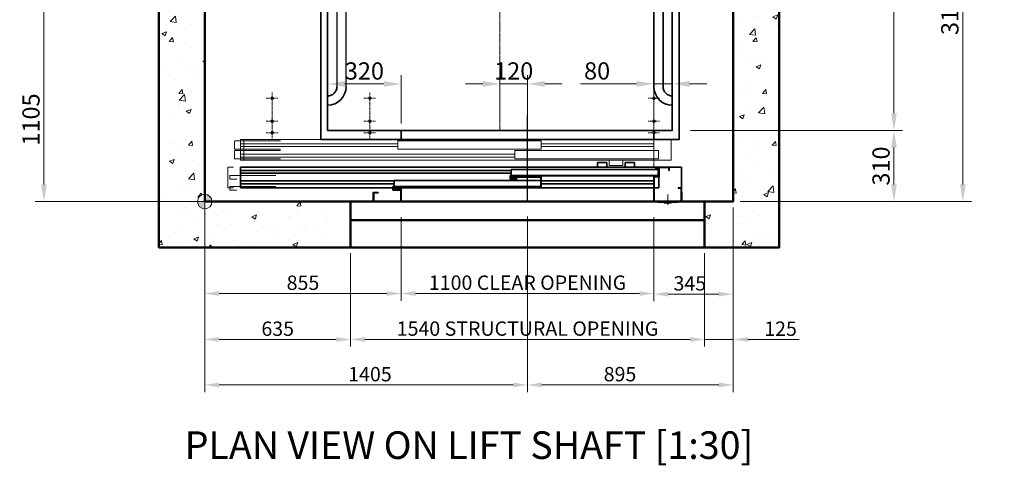
# Model space of a CAD drawing. Units: millimetres. Extents: x -1934 to 15926, y -582 to 9142.
# Drawn here: x 1577 to 5863, y -547 to 1393 of the extents above; entities that cross this region are included whole.
import ezdxf

# ---------------------------------------------------------------- set-up
doc = ezdxf.new("R2010")
doc.units = ezdxf.units.MM
doc.header["$MEASUREMENT"] = 0
for name, pattern in [('ACAD_ISO02W100', [15, 12, -3]), ('CENTER', [50.8, 31.75, -6.35, 6.35, -6.35]), ('CENTER2', [1.125, 0.75, -0.125, 0.125, -0.125]), ('CENTERX2', [20.32, 12.7, -2.54, 2.54, -2.54]), ('HIDDEN2', [4.7625, 3.175, -1.5875])]:
    doc.linetypes.add(name, pattern=pattern)
for name, color, linetype, lineweight in [('Car', 7, 'Continuous', 35), ('Centrelines', 4, 'CENTER', 13), ('Datums', 3, 'Continuous', 50), ('Dimensions', 6, 'Continuous', 25), ('Entrances Car', 220, 'Continuous', 20), ('Entrances Landing', 6, 'Continuous', 35), ('Fixtures', 7, 'Continuous', 25), ('Hatch', 10, 'Continuous', 15), ('Notes', 6, 'Continuous', 30), ('Push Button', 7, 'Continuous', 15), ('Shaft', 5, 'Continuous', 50)]:
    doc.layers.add(name, color=color, linetype=linetype, lineweight=lineweight)
doc.layers.add('Construction Lines', color=40, linetype='ACAD_ISO02W100', lineweight=18, plot=False)
doc.styles.get("Standard").update_dxf_attribs({"font": 'arial.ttf'})
doc.dimstyles.new('1-25', dxfattribs={"dimscale": 25, "dimtxt": 2.5, "dimasz": 2.5, "dimexe": 1.25, "dimexo": 1, "dimgap": 0.6, "dimtad": 1, "dimdec": 0, "dimdsep": 46, "dimtxsty": 'Standard', "dimcen": 2.5, "dimclrd": 1, "dimclre": 1, "dimclrt": 256, "dimadec": 0, "dimazin": 0, "dimtfac": 1, "dimtdec": 0, "dimtmove": 0, "dimatfit": 3, "dimfxl": 1, "dimtolj": 1, "dimtzin": 0, "dimlwd": 13, "dimlwe": 13, "dimarcsym": 0})
doc.dimstyles.new('1-30', dxfattribs={"dimscale": 30, "dimtxt": 2.5, "dimasz": 2.5, "dimexe": 1.25, "dimexo": 1, "dimgap": 0.6, "dimtad": 1, "dimdec": 0, "dimdsep": 46, "dimtxsty": 'Standard', "dimcen": 2.5, "dimclrd": 1, "dimclre": 1, "dimclrt": 256, "dimadec": 0, "dimazin": 0, "dimtfac": 1, "dimtdec": 0, "dimtmove": 0, "dimatfit": 3, "dimfxl": 1, "dimtolj": 1, "dimtzin": 0, "dimlwd": 13, "dimlwe": 13, "dimarcsym": 0})

# ---------------------------------------------------------------- blocks, each defined once
blk = doc.blocks.new('Shaft 1700 W x 1900 D')
at = {"layer": 'Shaft'}
for points in [[(-125, -200), (2575, -200), (2575, 3350), (-125, 3350)], [(75, 0), (2375, 0), (2375, 3150), (75, 3150)]]:
    blk.add_lwpolyline(points, close=True, dxfattribs=at)
blk = doc.blocks.new('*U106')
at = {"layer": 'Centrelines', "color": 0, "linetype": 'CENTER2', "transparency": 16777216}
blk.add_line((0, -1350.12), (0, 1350.12), dxfattribs=at)
blk = doc.blocks.new('*U107')
at = {"layer": 'Centrelines', "color": 0, "linetype": 'CENTER2', "transparency": 16777216}
blk.add_line((750.12, 0), (-750.12, 0), dxfattribs=at)
blk = doc.blocks.new('Car 1100x2100 1000kg')
for p, q in [((-410, 2550), (-410, 230)), ((-370, 230), (-370, 2550))]:
    blk.add_line(p, q)
blk.add_lwpolyline([(1050, 1520), (1050, 1260), (1080, 1260), (1080, 1520), (1050, 1520)])
at = {"layer": 'Car'}
for points in [[(-480, 0), (1080, 0), (1080, 2770), (-480, 2770)], [(-450, 40), (1050, 40), (1050, 2740), (-450, 2740)]]:
    blk.add_lwpolyline(points, close=True, dxfattribs=at)
for points in [[(970, 2405), (970, 1640)], [(1010, 1640), (1010, 2405)], [(970, 985), (970, 220)], [(1010, 220), (1010, 985)]]:
    blk.add_lwpolyline(points, dxfattribs=at)
for centre, radius, start, end in [((-450, 2550), 80, 0, 90), ((-450, 2550), 40, 0, 90), ((1050, 2405), 80, 90, 180), ((1050, 2405), 40, 90, 180), ((1050, 1640), 80, 180, 270), ((1050, 1640), 40, 180, 270), ((1050, 985), 80, 90, 180), ((1050, 985), 40, 90, 180), ((-450, 230), 80, 270, 0), ((-450, 230), 40, 270, 0), ((1050, 230), 80, 180, 270), ((1050, 230), 40, 180, 270)]:
    blk.add_arc(centre, radius, start, end, dxfattribs=at)
at = {"layer": 'Centrelines', "linetype": 'CENTER2'}
for name in ['*U106', '*U107']:
    blk.add_blockref(name, (300, 1390), dxfattribs=at)
blk = doc.blocks.new('*U102')
at = {"layer": 'Centrelines', "color": 0, "linetype": 'CENTER2', "transparency": 16777216}
blk.add_line((0, -42.4), (0, 340.2), dxfattribs=at)
blk = doc.blocks.new('Selcom Hydra LD + CD 1000 Clear')
blk.add_line((93.2, -505.8), (93.2, -130.3))
at = {"layer": 'Construction Lines', "linetype": 'CENTERX2'}
for p, q in [((-1018.8, -55.8), (-1018.8, -30.8)), ((-593.8, -55.8), (-593.8, -30.8)), ((643.2, -55.8), (643.2, -30.8)), ((-1018.8, -55.8), (-1043.8, -55.8)), ((-1018.8, -205.8), (-1018.8, -55.8)), ((-1018.8, -55.8), (-993.8, -55.8)), ((-593.8, -55.8), (-618.8, -55.8)), ((-593.8, -205.8), (-593.8, -55.8)), ((-593.8, -55.8), (-568.8, -55.8)), ((643.2, -55.8), (618.2, -55.8)), ((643.2, -205.8), (643.2, -55.8)), ((643.2, -55.8), (668.2, -55.8)), ((643.2, -355.8), (643.2, -119.2)), ((-1018.8, -155.8), (-1043.8, -155.8)), ((-1018.8, -155.8), (-993.8, -155.8)), ((-593.8, -155.8), (-618.8, -155.8)), ((-593.8, -155.8), (-568.8, -155.8)), ((643.2, -155.8), (618.2, -155.8)), ((643.2, -155.8), (668.2, -155.8)), ((-1018.8, -205.8), (-1043.8, -205.8)), ((-1018.8, -205.8), (-1018.8, -230.8)), ((-1018.8, -205.8), (-993.8, -205.8)), ((-593.8, -205.8), (-618.8, -205.8)), ((-593.8, -205.8), (-593.8, -230.8)), ((-593.8, -205.8), (-568.8, -205.8)), ((643.2, -205.8), (618.2, -205.8)), ((643.2, -205.8), (668.2, -205.8))]:
    blk.add_line(p, q, dxfattribs=at)
for centre in [(-1018.8, -55.8), (-593.8, -55.8), (643.2, -55.8), (-1018.8, -155.8), (-593.8, -155.8), (643.2, -155.8), (-1018.8, -205.8), (-593.8, -205.8), (643.2, -205.8)]:
    blk.add_circle(centre, 5.25, dxfattribs=at)
at = {"layer": 'Entrances Car', "linetype": 'HIDDEN2', "lineweight": 15, "ltscale": 0.5}
for p, q in [((-981.8, -240.8), (-1181.8, -240.8)), ((-1181.8, -240.8), (-1181.8, -277.8)), ((-1181.8, -277.8), (-981.8, -277.8)), ((-981.8, -282.8), (-1181.8, -282.8)), ((-1181.8, -282.8), (-1181.8, -319.8)), ((-1181.8, -319.8), (-981.8, -319.8))]:
    blk.add_line(p, q, dxfattribs=at)
at = {"layer": 'Entrances Car', "linetype": 'Continuous'}
for p, q in [((718.2, -235.8), (-1156.8, -235.8)), ((-1156.8, -235.8), (-1156.8, -325.8)), ((-471.8, -253.8), (-1156.8, -253.8)), ((-1141.8, -235.8), (-1141.8, -325.8)), ((-1141.8, -235.8), (-1117.8, -235.8)), ((153.2, -240.8), (-471.8, -240.8)), ((-471.8, -240.8), (-471.8, -277.8)), ((153.2, -240.8), (153.2, -277.8)), ((643.2, -253.8), (153.2, -253.8)), ((643.2, -325.8), (643.2, -235.8)), ((718.2, -235.8), (718.2, -325.8)), ((-471.8, -265.8), (-1156.8, -265.8)), ((38.2, -299.8), (-1156.8, -299.8)), ((153.2, -277.8), (-471.8, -277.8)), ((663.2, -282.8), (38.2, -282.8)), ((38.2, -282.8), (38.2, -319.8)), ((643.2, -265.8), (153.2, -265.8)), ((663.2, -282.8), (663.2, -319.8)), ((38.2, -311.8), (-1156.8, -311.8)), ((718.2, -325.8), (-1156.8, -325.8)), ((-1141.8, -325.8), (-1117.8, -325.8)), ((663.2, -319.8), (38.2, -319.8)), ((508.2, -325.8), (448.2, -325.8)), ((448.2, -325.8), (448.2, -347.8)), ((508.2, -325.8), (508.2, -347.8)), ((508.2, -347.8), (448.2, -347.8))]:
    blk.add_line(p, q, dxfattribs=at)
at = {"layer": 'Entrances Car', "lineweight": 35}
blk.add_lwpolyline([(643.2, -235.8), (-456.8, -235.8), (-456.8, -195.8), (643.2, -195.8)], close=True, dxfattribs=at)
at = {"layer": 'Entrances Landing', "linetype": 'Continuous'}
for p, q in [((438.2, -335.8), (398.2, -335.8)), ((398.2, -355.8), (398.2, -335.8)), ((438.2, -355.8), (438.2, -335.8)), ((558.2, -335.8), (518.2, -335.8)), ((518.2, -355.8), (518.2, -335.8)), ((558.2, -355.8), (558.2, -335.8)), ((-1156.8, -445.8), (-1156.8, -355.8)), ((-1156.8, -355.8), (643.2, -355.8)), ((22.2, -369.8), (-1156.8, -369.8)), ((22.2, -381.8), (-1156.8, -381.8)), ((661.7, -366.3), (22.2, -366.3)), ((22.2, -366.3), (22.2, -391.3)), ((438.2, -355.8), (398.2, -355.8)), ((558.2, -355.8), (518.2, -355.8)), ((643.2, -355.8), (665.2, -355.8)), ((663.2, -356.8), (648.2, -356.8)), ((648.2, -358.3), (648.2, -356.8)), ((661.7, -358.3), (648.2, -358.3)), ((661.7, -391.3), (661.7, -358.3)), ((663.2, -392.8), (663.2, -356.8)), ((665.2, -355.8), (710.2, -355.8)), ((665.2, -396.8), (665.2, -355.8)), ((708.7, -357.3), (666.7, -357.3)), ((666.7, -357.3), (666.7, -398.3)), ((708.7, -370.8), (708.7, -357.3)), ((710.2, -370.8), (708.7, -370.8)), ((710.2, -355.8), (763.2, -355.8)), ((710.2, -355.8), (710.2, -370.8)), ((763.2, -355.8), (763.2, -445.8)), ((-487.8, -415.8), (-1156.8, -415.8)), ((-487.8, -427.8), (-1156.8, -427.8)), ((151.7, -414.3), (-487.8, -414.3)), ((-487.8, -414.3), (-487.8, -439.3)), ((17.2, -407.3), (17.2, -391.3)), ((17.2, -391.3), (661.7, -391.3)), ((47.2, -407.3), (17.2, -407.3)), ((18.7, -392.8), (663.2, -392.8)), ((18.7, -392.8), (18.7, -405.8)), ((18.7, -405.8), (47.2, -405.8)), ((153.2, -397.8), (23.2, -397.8)), ((23.2, -397.8), (23.2, -399.3)), ((151.7, -399.3), (23.2, -399.3)), ((47.2, -405.8), (47.2, -407.3)), ((151.7, -439.3), (151.7, -399.3)), ((153.2, -397.8), (153.2, -440.8)), ((643.2, -415.8), (153.2, -415.8)), ((153.2, -427.8), (643.2, -427.8)), ((643.2, -396.8), (665.2, -396.8)), ((643.2, -505.8), (643.2, -396.8)), ((666.7, -398.3), (644.7, -398.3)), ((644.7, -398.3), (644.7, -504.3)), ((665.2, -445.8), (665.2, -396.8)), ((643.2, -445.8), (-1156.8, -445.8)), ((-576.8, -505.8), (-576.8, -465.8)), ((-576.8, -465.8), (-556.8, -465.8)), ((-556.8, -467.3), (-575.3, -467.3)), ((-575.3, -467.3), (-575.3, -504.3)), ((-556.8, -465.8), (-556.8, -467.3)), ((-492.8, -455.3), (-492.8, -439.3)), ((-492.8, -439.3), (151.7, -439.3)), ((-462.8, -455.3), (-492.8, -455.3)), ((153.2, -440.8), (-491.3, -440.8)), ((-491.3, -440.8), (-491.3, -453.8)), ((-491.3, -453.8), (-462.8, -453.8)), ((-486.8, -447.3), (-486.8, -445.8)), ((-486.8, -445.8), (-456.8, -445.8)), ((-458.3, -447.3), (-486.8, -447.3)), ((-462.8, -453.8), (-462.8, -455.3)), ((-458.3, -504.3), (-458.3, -447.3)), ((-456.8, -445.8), (-456.8, -505.8)), ((665.2, -445.8), (644.7, -445.8)), ((748.2, -447.3), (748.2, -445.8)), ((748.2, -445.8), (763.2, -445.8)), ((761.7, -447.3), (748.2, -447.3)), ((761.7, -504.3), (761.7, -447.3)), ((763.2, -445.8), (763.2, -505.8)), ((763.2, -502.8), (763.2, -462.8)), ((-456.8, -505.8), (-576.8, -505.8)), ((-575.3, -504.3), (-458.3, -504.3)), ((763.2, -505.8), (643.2, -505.8)), ((644.7, -504.3), (761.7, -504.3))]:
    blk.add_line(p, q, dxfattribs=at)
at = {"layer": 'Entrances Landing', "linetype": 'HIDDEN2', "lineweight": 15, "ltscale": 0.5}
for p, q in [((-1211.8, -355.8), (-1211.8, -445.8)), ((-1211.8, -355.8), (-1186.8, -355.8)), ((-1002.8, -391.3), (-1202.8, -391.3)), ((-1202.8, -391.3), (-1202.8, -407.3)), ((-1202.8, -407.3), (-1172.8, -407.3)), ((-1211.8, -445.8), (-1186.8, -445.8)), ((-1002.8, -439.3), (-1202.8, -439.3)), ((-1202.8, -439.3), (-1202.8, -455.3)), ((-1202.8, -455.3), (-1172.8, -455.3)), ((-579.8, -502.8), (-579.8, -465.8)), ((-579.8, -465.8), (-576.8, -465.8)), ((-576.8, -465.8), (-576.8, -505.8)), ((763.2, -465.8), (766.2, -465.8)), ((766.2, -465.8), (766.2, -502.8)), ((-716.8, -505.8), (-716.8, -502.8)), ((-716.8, -502.8), (-579.8, -502.8)), ((-576.8, -505.8), (-716.8, -505.8)), ((763.2, -505.8), (903.2, -505.8)), ((766.2, -502.8), (903.2, -502.8)), ((903.2, -502.8), (903.2, -505.8))]:
    blk.add_line(p, q, dxfattribs=at)
at = {"layer": 'Centrelines', "linetype": 'CENTER2'}
blk.add_blockref('*U102', (93.2, -463.6), dxfattribs=at)
blk = doc.blocks.new('Gearless 630kg 1100x1400 car 900mm 2 panel side')
at = {"layer": 'Datums', "lineweight": 9}
h = blk.add_hatch(color=256, dxfattribs=at)
edge = h.paths.add_edge_path()
edge.add_line((75, -31.4), (75, 31.4))
edge.add_arc((75, 0), 31.4, 0, 90, ccw=False)
edge.add_line((106.4, 0), (43.6, 0))
edge.add_arc((75, 0), 31.4, 180, 270)
for p, q in [((43.6, 0), (106.4, 0)), ((75, -31.4), (75, 31.4))]:
    blk.add_line(p, q, dxfattribs=at)
blk.add_circle((75, 0), 31.4, dxfattribs=at)
for start, end in [(180, 270), (0, 90)]:
    blk.add_arc((75, 0), 31.4, start, end, dxfattribs=at)
at = {"layer": 'Shaft'}
blk.add_line((710, -80), (2250, -80), dxfattribs=at)
blk.add_lwpolyline([(710, 0), (710, -200), (2250, -200), (2250, 0), (710, 0)], dxfattribs=at)
for name, p in [('Shaft 1700 W x 1900 D', (0, 0)), ('Car 1100x2100 1000kg', (1060, 270)), ('Selcom Hydra LD + CD 1000 Clear', (1386.8, 505.8))]:
    blk.add_blockref(name, p)
blk = doc.blocks.new('*D24')
at = {"layer": 'Defpoints', "color": 0, "transparency": 16777216}
for p in [(4682.8, 3750.6), (4757.8, 600.6), (5682.8, 600.6)]:
    blk.add_point(p, dxfattribs=at)
at = {"layer": 'Dimensions', "color": 1, "lineweight": 13, "transparency": 16777216}
for p, q in [((4712.8, 3750.6), (5720.3, 3750.6)), ((5682.8, 3675.6), (5682.8, 675.6)), ((4787.8, 600.6), (5720.3, 600.6))]:
    blk.add_line(p, q, dxfattribs=at)
at = {"layer": 'Dimensions', "color": 1, "transparency": 16777216}
for points in [[(5670.3, 3675.6), (5695.3, 3675.6), (5682.8, 3750.6)], [(5670.3, 675.6), (5695.3, 675.6), (5682.8, 600.6)]]:
    blk.add_solid(points, dxfattribs=at)
at = {"layer": 'Dimensions', "transparency": 16777216, "insert": (5626, 2025.6), "char_height": 75, "attachment_point": 5, "rotation": 90}
blk.add_mtext('\\A1;3150 MINIMUM SHAFT DEPTH', dxfattribs=at)
blk = doc.blocks.new('*D26')
at = {"layer": 'Defpoints', "color": 0, "transparency": 16777216}
for p in [(4417.8, 3610.6), (4467.8, 910.6), (5382.8, 910.6)]:
    blk.add_point(p, dxfattribs=at)
at = {"layer": 'Dimensions', "color": 1, "lineweight": 13, "transparency": 16777216}
for p, q in [((4447.8, 3610.6), (5420.3, 3610.6)), ((5382.8, 3535.6), (5382.8, 985.6)), ((4497.8, 910.6), (5420.3, 910.6))]:
    blk.add_line(p, q, dxfattribs=at)
at = {"layer": 'Dimensions', "color": 1, "transparency": 16777216}
for points in [[(5370.3, 3535.6), (5395.3, 3535.6), (5382.8, 3610.6)], [(5370.3, 985.6), (5395.3, 985.6), (5382.8, 910.6)]]:
    blk.add_solid(points, dxfattribs=at)
at = {"layer": 'Dimensions', "transparency": 16777216, "insert": (5326, 2110.6), "char_height": 75, "attachment_point": 5, "rotation": 90}
blk.add_mtext('\\A1;2700 INTERNAL CAR', dxfattribs=at)
blk = doc.blocks.new('*D27')
at = {"layer": 'Defpoints', "color": 0, "transparency": 16777216}
for p in [(2382.8, 600.6), (3017.8, 400.6), (3017.8, 0.6)]:
    blk.add_point(p, dxfattribs=at)
at = {"layer": 'Dimensions', "color": 1, "lineweight": 13, "transparency": 16777216}
for p, q in [((2382.8, 575.6), (2382.8, -30.7)), ((3017.8, 375.6), (3017.8, -30.7)), ((2445.3, 0.6), (2955.3, 0.6))]:
    blk.add_line(p, q, dxfattribs=at)
at = {"layer": 'Dimensions', "color": 1, "transparency": 16777216}
for points in [[(2445.3, 11), (2445.3, -9.8), (2382.8, 0.6)], [(2955.3, 11), (2955.3, -9.8), (3017.8, 0.6)]]:
    blk.add_solid(points, dxfattribs=at)
at = {"layer": 'Dimensions', "transparency": 16777216, "insert": (2700.3, 47.5), "char_height": 62.5, "attachment_point": 5}
blk.add_mtext('\\A1;635', dxfattribs=at)
blk = doc.blocks.new('*D28')
at = {"layer": 'Defpoints', "color": 0, "transparency": 16777216}
for p in [(3017.8, 400.6), (4557.8, 400.6), (4557.8, 0.6)]:
    blk.add_point(p, dxfattribs=at)
at = {"layer": 'Dimensions', "color": 1, "lineweight": 13, "transparency": 16777216}
for p, q in [((3017.8, 375.6), (3017.8, -30.7)), ((4557.8, 375.6), (4557.8, -30.7)), ((3080.3, 0.6), (4495.3, 0.6))]:
    blk.add_line(p, q, dxfattribs=at)
at = {"layer": 'Dimensions', "color": 1, "transparency": 16777216}
for points in [[(3080.3, 11), (3080.3, -9.8), (3017.8, 0.6)], [(4495.3, 11), (4495.3, -9.8), (4557.8, 0.6)]]:
    blk.add_solid(points, dxfattribs=at)
at = {"layer": 'Dimensions', "transparency": 16777216, "insert": (3787.8, 47.9), "char_height": 62.5, "attachment_point": 5}
blk.add_mtext('\\A1;1540 STRUCTURAL OPENING', dxfattribs=at)
blk = doc.blocks.new('*D29')
at = {"layer": 'Defpoints', "color": 0, "transparency": 16777216}
for p in [(4682.8, 600.6), (4557.8, 400.6), (4682.8, 0.6)]:
    blk.add_point(p, dxfattribs=at)
at = {"layer": 'Dimensions', "color": 1, "lineweight": 13, "transparency": 16777216}
for p, q in [((4682.8, 575.6), (4682.8, -30.7)), ((4557.8, 375.6), (4557.8, -30.7)), ((4495.3, 0.6), (4432.8, 0.6)), ((4557.8, 0.6), (4682.8, 0.6)), ((4745.3, 0.6), (4970.4, 0.6))]:
    blk.add_line(p, q, dxfattribs=at)
at = {"layer": 'Dimensions', "color": 1, "transparency": 16777216}
for points in [[(4495.3, 11), (4495.3, -9.8), (4557.8, 0.6)], [(4745.3, 11), (4745.3, -9.8), (4682.8, 0.6)]]:
    blk.add_solid(points, dxfattribs=at)
at = {"layer": 'Dimensions', "transparency": 16777216, "insert": (4889.1, 47.5), "char_height": 62.5, "attachment_point": 5}
blk.add_mtext('\\A1;125', dxfattribs=at)
blk = doc.blocks.new('*D30')
at = {"layer": 'Defpoints', "color": 0, "transparency": 16777216}
for p in [(2382.8, 600.6), (3237.8, 557.6), (3237.8, 200.6)]:
    blk.add_point(p, dxfattribs=at)
at = {"layer": 'Dimensions', "color": 1, "lineweight": 13, "transparency": 16777216}
for p, q in [((2382.8, 575.6), (2382.8, 169.3)), ((3237.8, 532.6), (3237.8, 169.3)), ((2445.3, 200.6), (3175.3, 200.6))]:
    blk.add_line(p, q, dxfattribs=at)
at = {"layer": 'Dimensions', "color": 1, "transparency": 16777216}
for points in [[(2445.3, 211), (2445.3, 190.2), (2382.8, 200.6)], [(3175.3, 211), (3175.3, 190.2), (3237.8, 200.6)]]:
    blk.add_solid(points, dxfattribs=at)
at = {"layer": 'Dimensions', "transparency": 16777216, "insert": (2810.3, 247.5), "char_height": 62.5, "attachment_point": 5}
blk.add_mtext('\\A1;855', dxfattribs=at)
blk = doc.blocks.new('*D31')
at = {"layer": 'Defpoints', "color": 0, "transparency": 16777216}
for p in [(3237.8, 557.6), (4337.8, 557.6), (4337.8, 200.6)]:
    blk.add_point(p, dxfattribs=at)
at = {"layer": 'Dimensions', "color": 1, "lineweight": 13, "transparency": 16777216}
for p, q in [((3237.8, 532.6), (3237.8, 169.3)), ((4337.8, 532.6), (4337.8, 169.3)), ((3300.3, 200.6), (4275.3, 200.6))]:
    blk.add_line(p, q, dxfattribs=at)
at = {"layer": 'Dimensions', "color": 1, "transparency": 16777216}
for points in [[(3300.3, 211), (3300.3, 190.2), (3237.8, 200.6)], [(4275.3, 211), (4275.3, 190.2), (4337.8, 200.6)]]:
    blk.add_solid(points, dxfattribs=at)
at = {"layer": 'Dimensions', "transparency": 16777216, "insert": (3787.8, 247.9), "char_height": 62.5, "attachment_point": 5}
blk.add_mtext('\\A1;1100 CLEAR OPENING', dxfattribs=at)
blk = doc.blocks.new('*D32')
at = {"layer": 'Defpoints', "color": 0, "transparency": 16777216}
for p in [(4682.8, 600.6), (4337.8, 557.6), (4682.8, 197.9)]:
    blk.add_point(p, dxfattribs=at)
at = {"layer": 'Dimensions', "color": 1, "lineweight": 13, "transparency": 16777216}
for p, q in [((4682.8, 575.6), (4682.8, 166.6)), ((4337.8, 532.6), (4337.8, 166.6)), ((4400.3, 197.9), (4620.3, 197.9))]:
    blk.add_line(p, q, dxfattribs=at)
at = {"layer": 'Dimensions', "color": 1, "transparency": 16777216}
for points in [[(4400.3, 208.3), (4400.3, 187.5), (4337.8, 197.9)], [(4620.3, 208.3), (4620.3, 187.5), (4682.8, 197.9)]]:
    blk.add_solid(points, dxfattribs=at)
at = {"layer": 'Dimensions', "transparency": 16777216, "insert": (4494.1, 244.8), "char_height": 62.5, "attachment_point": 5}
blk.add_mtext('\\A1;345', dxfattribs=at)
blk = doc.blocks.new('*D34')
at = {"layer": 'Defpoints', "color": 0, "transparency": 16777216}
for p in [(4467.8, 910.6), (4682.8, 600.6), (5382.8, 600.6)]:
    blk.add_point(p, dxfattribs=at)
at = {"layer": 'Dimensions', "color": 1, "lineweight": 13, "transparency": 16777216}
for p, q in [((4497.8, 910.6), (5420.3, 910.6)), ((5382.8, 835.6), (5382.8, 675.6)), ((4712.8, 600.6), (5420.3, 600.6))]:
    blk.add_line(p, q, dxfattribs=at)
at = {"layer": 'Dimensions', "color": 1, "transparency": 16777216}
for points in [[(5370.3, 835.6), (5395.3, 835.6), (5382.8, 910.6)], [(5370.3, 675.6), (5395.3, 675.6), (5382.8, 600.6)]]:
    blk.add_solid(points, dxfattribs=at)
at = {"layer": 'Dimensions', "transparency": 16777216, "insert": (5326.5, 755.6), "char_height": 75, "attachment_point": 5, "rotation": 90}
blk.add_mtext('\\A1;310', dxfattribs=at)
blk = doc.blocks.new('*D36')
at = {"layer": 'Defpoints', "color": 0, "transparency": 16777216}
for p in [(1682.8, 1705.6), (2672.8, 1705.6), (2382.8, 600.6)]:
    blk.add_point(p, dxfattribs=at)
at = {"layer": 'Dimensions', "color": 1, "lineweight": 13, "transparency": 16777216}
for p, q in [((2642.8, 1705.6), (1645.3, 1705.6)), ((1682.8, 675.6), (1682.8, 1630.6)), ((2352.8, 600.6), (1645.3, 600.6))]:
    blk.add_line(p, q, dxfattribs=at)
at = {"layer": 'Dimensions', "color": 1, "transparency": 16777216}
for points in [[(1670.3, 1630.6), (1695.3, 1630.6), (1682.8, 1705.6)], [(1670.3, 675.6), (1695.3, 675.6), (1682.8, 600.6)]]:
    blk.add_solid(points, dxfattribs=at)
at = {"layer": 'Dimensions', "transparency": 16777216, "insert": (1626.5, 958.1), "char_height": 75, "attachment_point": 5, "rotation": 90}
blk.add_mtext('\\A1;1105', dxfattribs=at)
blk = doc.blocks.new('*D42')
at = {"layer": 'Defpoints', "color": 0, "transparency": 16777216}
for p in [(4337.8, 1113.4), (4337.8, 910.6), (4417.8, 910.6)]:
    blk.add_point(p, dxfattribs=at)
at = {"layer": 'Dimensions', "color": 1, "lineweight": 13, "transparency": 16777216}
for p, q in [((4337.8, 940.6), (4337.8, 1150.9)), ((4417.8, 940.6), (4417.8, 1150.9)), ((4262.8, 1113.4), (4018.9, 1113.4)), ((4417.8, 1113.4), (4337.8, 1113.4)), ((4492.8, 1113.4), (4567.8, 1113.4))]:
    blk.add_line(p, q, dxfattribs=at)
at = {"layer": 'Dimensions', "color": 1, "transparency": 16777216}
for points in [[(4262.8, 1125.9), (4262.8, 1100.9), (4337.8, 1113.4)], [(4492.8, 1125.9), (4492.8, 1100.9), (4417.8, 1113.4)]]:
    blk.add_solid(points, dxfattribs=at)
at = {"layer": 'Dimensions', "transparency": 16777216, "insert": (4090.6, 1169.7), "char_height": 75, "attachment_point": 5}
blk.add_mtext('\\A1;80', dxfattribs=at)
blk = doc.blocks.new('*D43')
at = {"layer": 'Defpoints', "color": 0, "transparency": 16777216}
for p in [(3237.8, 1113), (2917.8, 910.6), (3237.8, 910.6)]:
    blk.add_point(p, dxfattribs=at)
at = {"layer": 'Dimensions', "color": 1, "lineweight": 13, "transparency": 16777216}
for p, q in [((2917.8, 940.6), (2917.8, 1150.5)), ((3237.8, 940.6), (3237.8, 1150.5)), ((2992.8, 1113), (3162.8, 1113))]:
    blk.add_line(p, q, dxfattribs=at)
at = {"layer": 'Dimensions', "color": 1, "transparency": 16777216}
for points in [[(2992.8, 1125.5), (2992.8, 1100.5), (2917.8, 1113)], [(3162.8, 1125.5), (3162.8, 1100.5), (3237.8, 1113)]]:
    blk.add_solid(points, dxfattribs=at)
at = {"layer": 'Dimensions', "transparency": 16777216, "insert": (3077.8, 1169.4), "char_height": 75, "attachment_point": 5}
blk.add_mtext('\\A1;320', dxfattribs=at)
blk = doc.blocks.new('*D47')
at = {"layer": 'Defpoints', "color": 0, "transparency": 16777216}
for p in [(4682.8, 600.6), (3787.8, 560.5), (4682.8, -197.3)]:
    blk.add_point(p, dxfattribs=at)
at = {"layer": 'Dimensions', "color": 1, "lineweight": 13, "transparency": 16777216}
for p, q in [((4682.8, 575.6), (4682.8, -228.5)), ((3787.8, 535.5), (3787.8, -228.5)), ((3850.3, -197.3), (4620.3, -197.3))]:
    blk.add_line(p, q, dxfattribs=at)
at = {"layer": 'Dimensions', "color": 1, "transparency": 16777216}
for points in [[(3850.3, -186.9), (3850.3, -207.7), (3787.8, -197.3)], [(4620.3, -186.9), (4620.3, -207.7), (4682.8, -197.3)]]:
    blk.add_solid(points, dxfattribs=at)
at = {"layer": 'Dimensions', "transparency": 16777216, "insert": (4190.3, -150.4), "char_height": 62.5, "attachment_point": 5}
blk.add_mtext('\\A1;895', dxfattribs=at)
blk = doc.blocks.new('*D48')
at = {"layer": 'Defpoints', "color": 0, "transparency": 16777216}
for p in [(2382.8, 600.6), (3787.8, 560.5), (2382.8, -197.3)]:
    blk.add_point(p, dxfattribs=at)
at = {"layer": 'Dimensions', "color": 1, "lineweight": 13, "transparency": 16777216}
for p, q in [((2382.8, 575.6), (2382.8, -228.5)), ((3787.8, 535.5), (3787.8, -228.5)), ((3725.3, -197.3), (2445.3, -197.3))]:
    blk.add_line(p, q, dxfattribs=at)
at = {"layer": 'Dimensions', "color": 1, "transparency": 16777216}
for points in [[(2445.3, -186.9), (2445.3, -207.7), (2382.8, -197.3)], [(3725.3, -186.9), (3725.3, -207.7), (3787.8, -197.3)]]:
    blk.add_solid(points, dxfattribs=at)
at = {"layer": 'Dimensions', "transparency": 16777216, "insert": (3101.9, -150.4), "char_height": 62.5, "attachment_point": 5}
blk.add_mtext('\\A1;1405', dxfattribs=at)
blk = doc.blocks.new('LOP - Plate Plan')
at = {"layer": 'Push Button'}
blk.add_hatch(color=256, dxfattribs=at).paths.add_polyline_path([(-17.5, -2), (-17.5, -4), (17.5, -4), (17.5, -2)])
at = {"layer": 'Centrelines'}
blk.add_line((0, 30.8), (0, -20.2), dxfattribs=at)
at = {"layer": 'Fixtures'}
blk.add_lwpolyline([(-45, 0), (-45, -2), (45, -2), (45, 0)], close=True, dxfattribs=at)
at = {"layer": 'Push Button'}
for p, q in [((-17.5, -4), (-17.5, -2)), ((-17.5, -2), (17.5, -2)), ((-17.5, -4), (17.5, -4)), ((-15.5, -6.3), (-15.5, -4)), ((-15.5, -5), (15.5, -5)), ((-14.5, -7.3), (14.5, -7.3)), ((15.5, -6.3), (15.5, -4)), ((17.5, -4), (17.5, -2))]:
    blk.add_line(p, q, dxfattribs=at)
for centre, start, end in [((-14.5, -6.3), 180, 270), ((14.5, -6.3), 270, 0)]:
    blk.add_arc(centre, 1, start, end, dxfattribs=at)
blk = doc.blocks.new('*D101')
at = {"layer": 'Defpoints', "color": 0, "transparency": 16777216}
for p in [(3787.6, 1113.3), (3667.8, 910.5), (3787.8, 910.6)]:
    blk.add_point(p, dxfattribs=at)
at = {"layer": 'Dimensions', "color": 1, "lineweight": 13, "transparency": 16777216}
for p, q in [((3667.7, 940.5), (3667.5, 1150.7)), ((3787.7, 940.6), (3787.5, 1150.8)), ((3592.6, 1113.1), (3517.6, 1113)), ((3667.6, 1113.2), (3787.6, 1113.3)), ((3862.6, 1113.4), (3937.6, 1113.4))]:
    blk.add_line(p, q, dxfattribs=at)
at = {"layer": 'Dimensions', "color": 1, "transparency": 16777216}
for points in [[(3592.6, 1125.6), (3592.6, 1100.6), (3667.6, 1113.2)], [(3862.6, 1125.9), (3862.6, 1100.9), (3787.6, 1113.3)]]:
    blk.add_solid(points, dxfattribs=at)
at = {"layer": 'Dimensions', "transparency": 16777216, "insert": (3727.5, 1169.5), "char_height": 75, "attachment_point": 5, "rotation": 0.0573}
blk.add_mtext('\\A1;120', dxfattribs=at)

msp = doc.modelspace()

# ---------------------------------------------------------------- hatches: boundary and pattern name
at = {"layer": 'Hatch'}
h = msp.add_hatch(dxfattribs=at)
h.set_pattern_fill('AR-CONC', color=256, scale=30)
h.set_pattern_definition([(50, (-971.88, -864.96), (215.178, -18.8256), [22.5, -247.5]), (355, (-971.88, -864.96), (-41.6254, 225.6576), [18, -198]), (100.4514, (-953.95, -866.53), (173.5527, 206.832), [19.122, -210.3426]), (46.184, (-971.88, -804.96), (320.172, -49.656), [33.75, -371.25]), (96.6356, (-945.2, -809.1), (280.399, 292.236), [28.683, -315.514]), (351.184, (-971.88, -804.96), (280.399, 292.236), [27, -297]), (21, (-941.88, -819.96), (179.072, -120.7857), [22.5, -247.5]), (326, (-941.88, -819.96), (72.9946, 217.545), [18, -198]), (71.4514, (-926.96, -830.03), (252.067, 96.7593), [19.122, -210.3426]), (37.5, (-971.88, -864.96), (3.64796, 99.86816), [0, -195.6, 0, -201, 0, -198.75]), (7.5, (-971.88, -864.96), (78.9209, 118.3235), [0, -114.6, 0, -191.1, 0, -75.75]), (327.5, (-1038.78, -864.96), (160.1467, -6.7665), [0, -75, 0, -234, 0, -310.5]), (317.5, (-1068.78, -864.96), (174.9559, 30.0315), [0, -97.5, 0, -155.4, 0, -220.5])])
edge = h.paths.add_edge_path()
edge.add_line((2382.8, 2500.6), (2382.8, 3750.6))
edge.add_line((2382.8, 3750.6), (4682.8, 3750.6))
edge.add_line((4682.8, 3750.6), (4682.8, 600.6))
edge.add_line((4682.8, 600.6), (4557.8, 600.6))
edge.add_line((4557.8, 600.6), (4557.8, 400.6))
edge.add_line((4557.8, 400.6), (4882.8, 400.6))
edge.add_line((4882.8, 400.6), (4882.8, 3950.6))
edge.add_line((4882.8, 3950.6), (2182.8, 3950.6))
edge.add_line((2182.8, 3950.6), (2182.8, 400.6))
edge.add_line((2182.8, 400.6), (2927.8, 400.6))
edge.add_line((2927.8, 400.6), (2927.8, 600.6))
edge.add_line((2927.8, 600.6), (2414.2, 600.6))
edge.add_arc((2382.8, 600.6), 31.4, -180, 0, ccw=False)
edge.add_arc((2382.8, 600.6), 31.4, 90, 180, ccw=False)
edge.add_line((2382.8, 632), (2382.8, 2500.6))

# ---------------------------------------------------------------- block references
for name, p in [('Gearless 630kg 1100x1400 car 900mm 2 panel side', (2307.8, 600.6)), ('LOP - Plate Plan', (4397.8, 600.6))]:
    msp.add_blockref(name, p)

# ---------------------------------------------------------------- texts
at = {"layer": 'Notes', "insert": (3532.8, -399.4), "char_height": 120, "attachment_point": 2}
msp.add_mtext_dynamic_manual_height_columns('PLAN VIEW ON LIFT SHAFT [1:30]', width=3021.019, gutter_width=12.5, heights=[0], dxfattribs=at)

# ---------------------------------------------------------------- dimensions: what is measured, and where the dimension line sits
at = {"layer": 'Dimensions'}
for base, p1, p2, text, picture, middle in [((5682.8, 600.6), (4682.8, 3750.6), (4757.8, 600.6), '<> MINIMUM SHAFT DEPTH', '*D24', (5682.8, 2025.6)), ((5382.8, 910.6), (4417.8, 3610.6), (4467.8, 910.6), '<> INTERNAL CAR', '*D26', (5382.8, 2110.6))]:
    dim = msp.add_linear_dim(base=base, p1=p1, p2=p2, angle=90, text=text, dimstyle='1-30', dxfattribs=at)
    dim.commit()
    dim.dimension.update_dxf_attribs({"geometry": picture, "text_midpoint": middle, "dimtype": 160})
for base, p1, p2, angle, picture, middle, dimtype in [((1682.8, 1705.6), (2382.8, 600.6), (2672.8, 1705.6), 90, '*D36', (1682.8, 958.1), 160), ((3787.6, 1113.3), (3667.8, 910.5), (3787.8, 910.6), 0.0573, '*D101', (3727.6, 1113.2), 161), ((5382.8, 600.6), (4467.8, 910.6), (4682.8, 600.6), 90, '*D34', (5382.8, 755.6), 160)]:
    dim = msp.add_linear_dim(base=base, p1=p1, p2=p2, angle=angle, dimstyle='1-30', dxfattribs=at)
    dim.commit()
    dim.dimension.update_dxf_attribs({"geometry": picture, "text_midpoint": middle, "dimtype": dimtype})
for base, p1, p2, dimstyle, picture, middle in [((3237.8, 1113), (2917.8, 910.6), (3237.8, 910.6), '1-30', '*D43', (3077.8, 1113)), ((4337.8, 1113.4), (4417.8, 910.6), (4337.8, 910.6), '1-30', '*D42', (4090.6, 1113.4)), ((3017.8, 0.6), (2382.8, 600.6), (3017.8, 400.6), '1-25', '*D27', (2700.3, 0.6)), ((3237.8, 200.6), (2382.8, 600.6), (3237.8, 557.6), '1-25', '*D30', (2810.3, 200.6)), ((2382.8, -197.3), (3787.8, 560.5), (2382.8, 600.6), '1-25', '*D48', (3101.9, -197.3)), ((4682.8, -197.3), (3787.8, 560.5), (4682.8, 600.6), '1-25', '*D47', (4190.3, -197.3)), ((4682.8, 197.9), (4337.8, 557.6), (4682.8, 600.6), '1-25', '*D32', (4494.1, 197.9)), ((4682.8, 0.6), (4557.8, 400.6), (4682.8, 600.6), '1-25', '*D29', (4889.1, 0.6))]:
    dim = msp.add_linear_dim(base=base, p1=p1, p2=p2, dimstyle=dimstyle, dxfattribs=at)
    dim.commit()
    dim.dimension.update_dxf_attribs({"geometry": picture, "text_midpoint": middle, "dimtype": 160})
for base, p1, p2, text, picture, middle in [((4337.8, 200.6), (3237.8, 557.6), (4337.8, 557.6), '<> CLEAR OPENING', '*D31', (3787.8, 200.6)), ((4557.8, 0.6), (3017.8, 400.6), (4557.8, 400.6), '<> STRUCTURAL OPENING', '*D28', (3787.8, 0.6))]:
    dim = msp.add_linear_dim(base=base, p1=p1, p2=p2, text=text, dimstyle='1-25', dxfattribs=at)
    dim.commit()
    dim.dimension.update_dxf_attribs({"geometry": picture, "text_midpoint": middle, "dimtype": 160})

doc.saveas('drawing.dxf')
